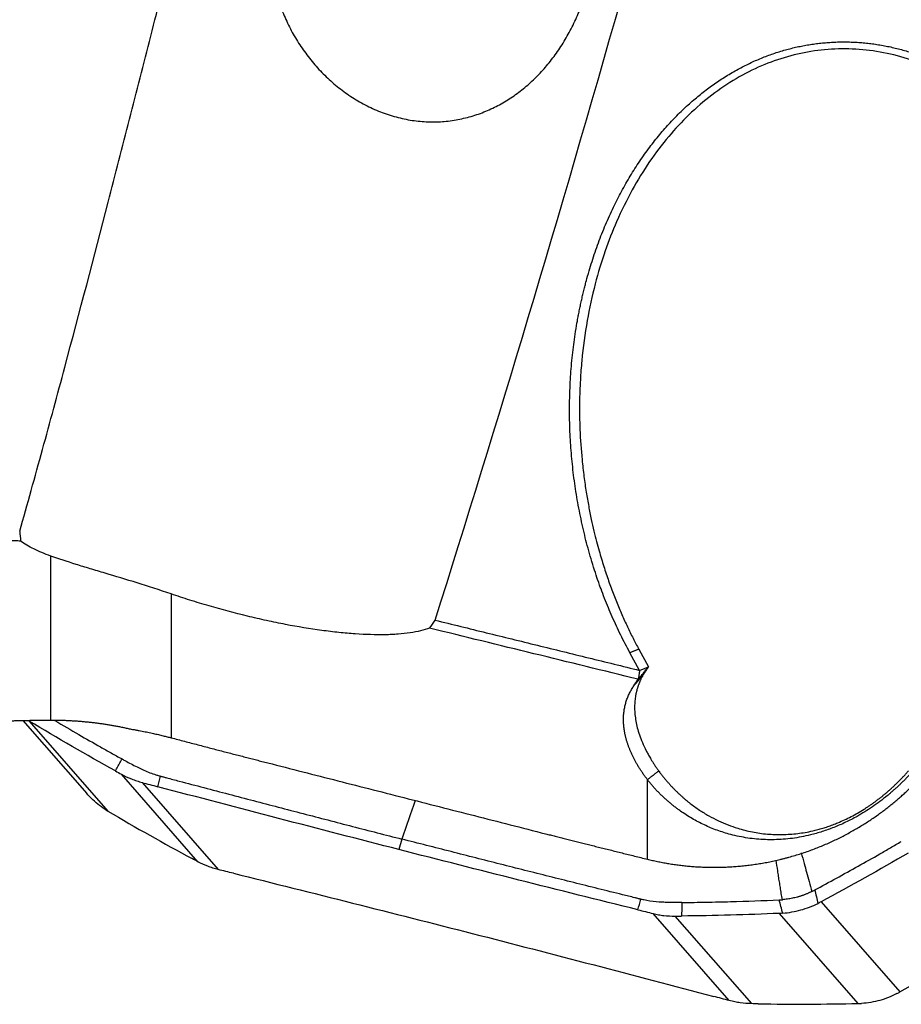
# Model space of a CAD drawing. Units: millimetres. Extents: x 202 to 304, y 161 to 336.
# Drawn here: x 271 to 281, y 187 to 198 of the extents above; entities that cross this region are included whole.
import ezdxf

# ---------------------------------------------------------------- set-up
doc = ezdxf.new("R2010")
doc.units = ezdxf.units.MM
doc.layers.add('1', color=4, linetype='Continuous')

msp = doc.modelspace()

# ---------------------------------------------------------------- linework, layer by layer
at = {"layer": '1'}
for p, q in [((271.643, 190.171), (271.643, 191.97)), ((272.96, 191.555), (272.96, 189.978)), ((278.097, 190.717), (277.991, 190.911)), ((278.088, 190.949), (278.194, 190.755)), ((278.097, 190.717), (278.194, 190.755)), ((271.336, 190.167), (272.036, 189.365)), ((271.405, 190.161), (272.269, 189.172)), ((273.255, 188.617), (272.416, 189.578)), ((272.642, 189.487), (273.476, 188.532)), ((278.182, 188.645), (278.182, 189.518)), ((275.491, 188.866), (275.459, 188.751)), ((280.086, 188.178), (280.95, 187.189)), ((279.08, 187.095), (278.246, 188.049)), ((280.493, 187.062), (279.629, 188.051)), ((278.483, 188.021), (279.323, 187.061))]:
    msp.add_line(p, q, dxfattribs=at)
msp.add_ellipse((276.714, 203.162), major_axis=(-6.64, -25.089), ratio=0.095544, start_param=1.102324, end_param=1.392375, dxfattribs=at)
for points, degree, knots in [([(271.301, 192.243), (271.386, 192.542), (271.469, 192.841), (271.634, 193.441), (271.715, 193.742), (271.957, 194.645), (272.115, 195.25), (272.35, 196.157), (272.428, 196.46), (272.583, 197.066), (272.66, 197.37), (272.82, 197.996), (272.903, 198.32), (272.985, 198.644)], 3, [0, 0, 0, 0, 0.141505, 0.141505, 0.283011, 0.283011, 0.566021, 0.566021, 0.707526, 0.707526, 0.849032, 0.849032, 1, 1, 1, 1]), ([(274.049, 198.499), (274.054, 198.443), (274.061, 198.388), (274.081, 198.274), (274.094, 198.215), (274.118, 198.127), (274.127, 198.098), (274.146, 198.04), (274.156, 198.012), (274.188, 197.926), (274.212, 197.871), (274.264, 197.762), (274.292, 197.709), (274.339, 197.631), (274.355, 197.605), (274.388, 197.554), (274.405, 197.529), (274.459, 197.455), (274.497, 197.407), (274.576, 197.315), (274.618, 197.271), (274.705, 197.187), (274.751, 197.147), (274.823, 197.09), (274.847, 197.071), (274.897, 197.035), (274.923, 197.018), (275.001, 196.968), (275.107, 196.907), (275.219, 196.858), (275.305, 196.825), (275.333, 196.815), (275.392, 196.797), (275.421, 196.789), (275.509, 196.767), (275.626, 196.744), (275.744, 196.735), (275.832, 196.734), (275.862, 196.734), (275.92, 196.736), (275.949, 196.738), (276.035, 196.747), (276.092, 196.756), (276.175, 196.774), (276.202, 196.781), (276.257, 196.796), (276.284, 196.804), (276.365, 196.831), (276.417, 196.852), (276.518, 196.899), (276.567, 196.925), (276.639, 196.967), (276.663, 196.982), (276.709, 197.013), (276.732, 197.029), (276.8, 197.079), (276.844, 197.114), (276.928, 197.189), (276.968, 197.228), (277.045, 197.311), (277.083, 197.354), (277.137, 197.423), (277.154, 197.446), (277.189, 197.494), (277.206, 197.518), (277.255, 197.592), (277.286, 197.643), (277.344, 197.748), (277.371, 197.802), (277.41, 197.886), (277.422, 197.914), (277.446, 197.971), (277.457, 198), (277.481, 198.067), (277.494, 198.106), (277.506, 198.144)], 3, [0, 0, 0, 0, 0.031721, 0.031721, 0.066733, 0.066733, 0.084239, 0.084239, 0.101745, 0.101745, 0.136758, 0.136758, 0.17177, 0.17177, 0.189276, 0.189276, 0.206782, 0.206782, 0.241794, 0.241794, 0.276806, 0.276806, 0.311818, 0.311818, 0.329324, 0.329324, 0.346831, 0.346831, 0.381843, 0.416855, 0.416855, 0.434361, 0.434361, 0.451867, 0.451867, 0.486879, 0.521891, 0.521891, 0.539397, 0.539397, 0.556904, 0.556904, 0.591916, 0.591916, 0.609422, 0.609422, 0.626928, 0.626928, 0.66194, 0.66194, 0.696952, 0.696952, 0.714458, 0.714458, 0.731964, 0.731964, 0.766977, 0.766977, 0.801989, 0.801989, 0.837001, 0.837001, 0.854507, 0.854507, 0.872013, 0.872013, 0.907025, 0.907025, 0.942037, 0.942037, 0.959543, 0.959543, 0.97705, 0.97705, 1, 1, 1, 1]), ([(277.991, 190.911), (277.604, 191.617), (277.274, 193.289), (277.356, 194.128), (277.397, 194.541), (277.599, 195.327), (277.912, 196.031), (278.328, 196.635), (278.825, 197.108), (279.391, 197.438), (279.996, 197.608), (280.626, 197.614), (281.248, 197.455), (281.846, 197.136), (282.389, 196.673), (282.864, 196.077), (283.056, 195.728)], 2, [0, 0, 0, 0.125, 0.25, 0.25, 0.3125, 0.375, 0.4375, 0.5, 0.5625, 0.625, 0.6875, 0.75, 0.8125, 0.875, 0.9375, 1, 1, 1]), ([(282.981, 195.678), (282.975, 195.689), (282.963, 195.71), (282.946, 195.741), (282.928, 195.773), (282.91, 195.804), (282.892, 195.835), (282.874, 195.865), (282.855, 195.895), (282.837, 195.925), (282.818, 195.955), (282.8, 195.984), (282.781, 196.013), (282.762, 196.041), (282.743, 196.07), (282.724, 196.098), (282.704, 196.126), (282.685, 196.153), (282.665, 196.18), (282.646, 196.207), (282.626, 196.233), (282.606, 196.26), (282.586, 196.285), (282.566, 196.311), (282.546, 196.336), (282.526, 196.361), (282.506, 196.386), (282.486, 196.41), (282.465, 196.435), (282.445, 196.458), (282.424, 196.482), (282.404, 196.505), (282.383, 196.528), (282.363, 196.551), (282.342, 196.573), (282.321, 196.595), (282.3, 196.617), (282.279, 196.638), (282.258, 196.659), (282.237, 196.68), (282.216, 196.701), (282.195, 196.721), (282.174, 196.741), (282.153, 196.76), (282.132, 196.78), (282.111, 196.799), (282.09, 196.818), (281.987, 196.907), (281.799, 197.054), (281.512, 197.23), (281.221, 197.367), (280.923, 197.465), (280.621, 197.523), (280.315, 197.541), (280.012, 197.518), (279.716, 197.455), (279.428, 197.353), (279.15, 197.211), (278.882, 197.031), (278.635, 196.817), (278.407, 196.571), (278.198, 196.296), (278.007, 195.983), (277.846, 195.654), (277.712, 195.309), (277.602, 194.947), (277.515, 194.544), (277.467, 194.192), (277.445, 193.891), (277.436, 193.639), (277.441, 193.346), (277.459, 193.076), (277.485, 192.847), (277.51, 192.676), (277.537, 192.52), (277.566, 192.377), (277.595, 192.249), (277.624, 192.134), (277.651, 192.033), (277.678, 191.942), (277.704, 191.858), (277.73, 191.777), (277.757, 191.698), (277.785, 191.621), (277.813, 191.546), (277.842, 191.472), (277.872, 191.4), (277.902, 191.331), (277.932, 191.262), (277.963, 191.196), (277.994, 191.132), (278.025, 191.069), (278.056, 191.008), (278.078, 190.968), (278.088, 190.949)], 3, [0, 0, 0, 0, 0.003159, 0.006301, 0.009426, 0.012536, 0.015628, 0.018705, 0.021764, 0.024808, 0.027835, 0.030846, 0.03384, 0.036818, 0.03978, 0.042726, 0.045655, 0.048568, 0.051466, 0.054347, 0.057212, 0.06006, 0.062893, 0.06571, 0.068511, 0.071296, 0.074065, 0.076818, 0.079556, 0.082277, 0.084983, 0.087673, 0.090347, 0.093006, 0.095649, 0.098277, 0.100889, 0.103485, 0.106066, 0.108632, 0.111182, 0.113717, 0.116237, 0.118741, 0.12123, 0.123704, 0.126163, 0.128607, 0.159173, 0.188313, 0.216153, 0.242837, 0.269745, 0.2962, 0.322415, 0.348603, 0.374726, 0.40158, 0.429349, 0.458199, 0.486231, 0.515967, 0.547495, 0.580886, 0.61064, 0.643239, 0.678706, 0.717058, 0.73521, 0.756922, 0.782194, 0.811026, 0.827089, 0.841988, 0.855721, 0.868289, 0.879691, 0.889929, 0.899, 0.906907, 0.9144, 0.921763, 0.928996, 0.936099, 0.943072, 0.949916, 0.956629, 0.963213, 0.969668, 0.975992, 0.982188, 0.988254, 0.994192, 1, 1, 1, 1]), ([(271.311, 192.135), (271.29, 192.136), (271.246, 192.137), (271.181, 192.14), (271.116, 192.142), (271.051, 192.145), (270.986, 192.147), (270.92, 192.15), (270.855, 192.153), (270.789, 192.156), (270.723, 192.159), (270.657, 192.162), (270.591, 192.165), (270.525, 192.168), (270.459, 192.171), (270.392, 192.175), (270.326, 192.178), (270.259, 192.182), (270.193, 192.185), (270.126, 192.189), (270.059, 192.193), (269.992, 192.197), (269.925, 192.2), (269.858, 192.204), (269.79, 192.208), (269.723, 192.213), (269.655, 192.217), (269.61, 192.22), (269.588, 192.221)], 3, [0, 0, 0, 0, 0.0374, 0.074881, 0.112444, 0.150088, 0.187816, 0.225626, 0.26352, 0.301498, 0.339561, 0.377708, 0.415941, 0.45426, 0.492665, 0.531157, 0.569737, 0.608404, 0.647159, 0.686003, 0.724937, 0.763959, 0.803072, 0.842275, 0.881569, 0.920954, 0.960431, 1, 1, 1, 1]), ([(272.96, 191.555), (272.833, 191.599), (272.709, 191.639), (272.468, 191.714), (272.351, 191.749), (272.181, 191.8), (272.127, 191.816), (272.02, 191.848), (271.969, 191.864), (271.82, 191.91), (271.728, 191.94), (271.643, 191.97)], 3, [0, 0, 0, 0, 0.25, 0.25, 0.5, 0.5, 0.625, 0.625, 0.75, 0.75, 1, 1, 1, 1]), ([(275.795, 191.18), (275.734, 191.158), (275.662, 191.141), (275.539, 191.123), (275.496, 191.118), (275.427, 191.113), (275.403, 191.111), (275.355, 191.109), (275.33, 191.108), (275.204, 191.106), (275.096, 191.109), (274.922, 191.121), (274.862, 191.126), (274.77, 191.136), (274.739, 191.139), (274.675, 191.147), (274.644, 191.151), (274.483, 191.173), (274.351, 191.194), (274.147, 191.234), (274.078, 191.248), (273.973, 191.271), (273.938, 191.279), (273.868, 191.295), (273.832, 191.303), (273.657, 191.346), (273.517, 191.383), (273.342, 191.434), (273.307, 191.444), (273.237, 191.466), (273.202, 191.476), (273.097, 191.509), (273.028, 191.532), (272.96, 191.555)], 3, [0, 0, 0, 0, 0.125, 0.125, 0.1875, 0.1875, 0.21875, 0.21875, 0.25, 0.25, 0.375, 0.375, 0.4375, 0.4375, 0.46875, 0.46875, 0.5, 0.5, 0.625, 0.625, 0.6875, 0.6875, 0.71875, 0.71875, 0.75, 0.75, 0.875, 0.875, 0.90625, 0.90625, 0.9375, 0.9375, 1, 1, 1, 1]), ([(278.147, 190.684), (278.144, 190.681), (278.14, 190.673), (278.133, 190.662), (278.127, 190.651), (278.121, 190.64), (278.115, 190.628), (278.109, 190.617), (278.104, 190.605), (278.099, 190.593), (278.094, 190.581), (278.089, 190.569), (278.084, 190.557), (278.08, 190.545), (278.076, 190.532), (278.072, 190.52), (278.068, 190.507), (278.065, 190.494), (278.061, 190.481), (278.058, 190.468), (278.056, 190.455), (278.053, 190.441), (278.048, 190.412), (278.043, 190.366), (278.041, 190.301), (278.045, 190.232), (278.055, 190.161), (278.071, 190.086), (278.095, 190.008), (278.127, 189.924), (278.157, 189.86), (278.179, 189.817), (278.19, 189.798), (278.201, 189.776), (278.215, 189.753), (278.229, 189.729), (278.246, 189.702), (278.264, 189.674), (278.284, 189.645), (278.299, 189.624), (278.306, 189.614)], 3, [0, 0, 0, 0, 0.011025, 0.022142, 0.03335, 0.04465, 0.056042, 0.067527, 0.079103, 0.090772, 0.102533, 0.114387, 0.126333, 0.138373, 0.150505, 0.16273, 0.175048, 0.187459, 0.199964, 0.212562, 0.225253, 0.238038, 0.250916, 0.307702, 0.368245, 0.43255, 0.500623, 0.566507, 0.638023, 0.715172, 0.797956, 0.814248, 0.83208, 0.851451, 0.872361, 0.894811, 0.918799, 0.944327, 0.971394, 1, 1, 1, 1]), ([(278.182, 189.518), (278.178, 189.523), (278.171, 189.534), (278.159, 189.549), (278.148, 189.564), (278.137, 189.58), (278.127, 189.595), (278.117, 189.611), (278.107, 189.626), (278.097, 189.641), (278.087, 189.656), (278.078, 189.672), (278.069, 189.687), (278.06, 189.702), (278.052, 189.717), (278.044, 189.732), (278.036, 189.747), (278.028, 189.762), (278.021, 189.777), (278.014, 189.792), (278.007, 189.807), (278, 189.822), (277.994, 189.837), (277.988, 189.852), (277.982, 189.867), (277.976, 189.882), (277.971, 189.897), (277.966, 189.912), (277.961, 189.926), (277.957, 189.941), (277.952, 189.956), (277.948, 189.971), (277.945, 189.985), (277.941, 190), (277.938, 190.014), (277.935, 190.029), (277.932, 190.047), (277.928, 190.069), (277.925, 190.094), (277.923, 190.119), (277.921, 190.144), (277.92, 190.169), (277.92, 190.193), (277.921, 190.217), (277.923, 190.241), (277.926, 190.265), (277.929, 190.288), (277.933, 190.311), (277.938, 190.334), (277.944, 190.357), (277.951, 190.379), (277.958, 190.401), (277.967, 190.423), (277.976, 190.445), (277.986, 190.466), (277.997, 190.487), (278.008, 190.508), (278.021, 190.528), (278.03, 190.541), (278.034, 190.548)], 3, [0, 0, 0, 0, 0.014627, 0.029229, 0.043805, 0.058357, 0.072885, 0.087388, 0.101868, 0.116324, 0.130757, 0.145167, 0.159555, 0.173921, 0.188264, 0.202587, 0.216888, 0.231168, 0.245428, 0.259667, 0.273887, 0.288087, 0.302268, 0.31643, 0.330574, 0.344699, 0.358807, 0.372897, 0.38697, 0.401026, 0.415066, 0.42909, 0.443098, 0.45709, 0.471068, 0.48503, 0.498979, 0.523457, 0.547758, 0.571885, 0.59584, 0.619623, 0.643238, 0.666687, 0.689971, 0.713094, 0.736056, 0.758861, 0.78151, 0.804006, 0.826352, 0.84855, 0.870602, 0.892511, 0.914279, 0.935909, 0.957405, 0.978767, 1, 1, 1, 1]), ([(269.762, 190), (269.763, 190.001), (269.765, 190.002), (269.769, 190.004), (269.773, 190.006), (269.777, 190.008), (269.781, 190.01), (269.786, 190.012), (269.791, 190.014), (269.796, 190.016), (269.802, 190.018), (269.808, 190.02), (269.814, 190.022), (269.82, 190.024), (269.827, 190.026), (269.833, 190.028), (269.84, 190.03), (269.848, 190.032), (269.855, 190.034), (269.863, 190.036), (269.871, 190.038), (269.88, 190.04), (269.888, 190.042), (269.897, 190.044), (269.928, 190.051), (269.987, 190.063), (270.085, 190.079), (270.197, 190.094), (270.324, 190.109), (270.461, 190.122), (270.609, 190.134), (270.767, 190.145), (270.891, 190.152), (270.977, 190.156), (271.02, 190.158), (271.063, 190.159), (271.106, 190.161), (271.15, 190.163), (271.194, 190.164), (271.238, 190.165), (271.282, 190.167), (271.326, 190.168), (271.371, 190.168), (271.416, 190.169), (271.461, 190.17), (271.506, 190.171), (271.552, 190.171), (271.597, 190.171), (271.628, 190.171), (271.643, 190.171)], 3, [0, 0, 0, 0, 0.00817, 0.016336, 0.024501, 0.032664, 0.040827, 0.048992, 0.057159, 0.065331, 0.073507, 0.081689, 0.089879, 0.098077, 0.106286, 0.114505, 0.122736, 0.130981, 0.13924, 0.147514, 0.155806, 0.164115, 0.172444, 0.180793, 0.189163, 0.256812, 0.323993, 0.391335, 0.459464, 0.527181, 0.594419, 0.661773, 0.729837, 0.746892, 0.763882, 0.780816, 0.797703, 0.814553, 0.831373, 0.848174, 0.864964, 0.881753, 0.89855, 0.915363, 0.932203, 0.949077, 0.965995, 0.982967, 1, 1, 1, 1]), ([(271.643, 190.171), (271.651, 190.171), (271.666, 190.171), (271.688, 190.171), (271.71, 190.171), (271.732, 190.171), (271.754, 190.17), (271.776, 190.17), (271.798, 190.169), (271.82, 190.168), (271.843, 190.167), (271.865, 190.166), (271.887, 190.164), (271.908, 190.163), (271.93, 190.162), (271.952, 190.16), (271.974, 190.158), (271.996, 190.156), (272.018, 190.154), (272.04, 190.152), (272.061, 190.15), (272.083, 190.147), (272.105, 190.145), (272.127, 190.142), (272.148, 190.14), (272.17, 190.137), (272.191, 190.134), (272.213, 190.131), (272.235, 190.127), (272.256, 190.124), (272.278, 190.121), (272.299, 190.117), (272.32, 190.113), (272.342, 190.11), (272.363, 190.106), (272.384, 190.102), (272.406, 190.097), (272.427, 190.093), (272.448, 190.089), (272.469, 190.084), (272.49, 190.08), (272.504, 190.076), (272.511, 190.075)], 3, [0, 0, 0, 0, 0.024755, 0.049484, 0.07419, 0.098876, 0.123545, 0.148199, 0.172843, 0.197479, 0.22211, 0.24674, 0.271371, 0.296006, 0.320649, 0.345303, 0.369971, 0.394655, 0.41936, 0.444088, 0.468842, 0.493624, 0.51844, 0.54329, 0.568179, 0.593109, 0.618083, 0.643105, 0.668177, 0.693302, 0.718483, 0.743723, 0.769025, 0.794392, 0.819827, 0.845332, 0.87091, 0.896565, 0.922299, 0.948114, 0.974013, 1, 1, 1, 1]), ([(271.686, 190.167), (271.774, 190.115), (271.862, 190.064), (272.029, 189.967), (272.107, 189.922), (272.225, 189.855), (272.265, 189.833), (272.344, 189.789), (272.383, 189.767), (272.423, 189.745)], 3, [0, 0, 0, 0, 0.36101, 0.36101, 0.680505, 0.680505, 0.840252, 0.840252, 1, 1, 1, 1]), ([(272.538, 190.07), (272.55, 190.068), (272.574, 190.064), (272.609, 190.057), (272.642, 190.051), (272.675, 190.044), (272.706, 190.038), (272.737, 190.031), (272.766, 190.025), (272.794, 190.019), (272.821, 190.012), (272.847, 190.006), (272.872, 190), (272.895, 189.994), (272.918, 189.989), (272.939, 189.983), (272.953, 189.98), (272.96, 189.978)], 3, [0, 0, 0, 0, 0.084682, 0.16679, 0.246324, 0.323285, 0.397671, 0.469484, 0.538723, 0.605389, 0.669481, 0.731, 0.789946, 0.846319, 0.900118, 0.951345, 1, 1, 1, 1]), ([(272.96, 189.978), (272.985, 189.971), (273.035, 189.958), (273.109, 189.939), (273.182, 189.92), (273.254, 189.901), (273.324, 189.882), (273.394, 189.864), (273.463, 189.846), (273.53, 189.829), (273.596, 189.811), (273.662, 189.795), (273.726, 189.778), (273.789, 189.762), (273.851, 189.746), (273.912, 189.73), (273.952, 189.72), (273.972, 189.715)], 3, [0, 0, 0, 0, 0.074142, 0.147212, 0.219211, 0.290139, 0.359999, 0.42879, 0.496513, 0.56317, 0.628761, 0.693288, 0.756752, 0.819154, 0.880495, 0.940776, 1, 1, 1, 1]), ([(272.423, 189.745), (272.425, 189.744), (272.437, 189.737), (272.47, 189.719), (272.522, 189.691), (272.565, 189.669), (272.587, 189.658)], 3, [0, 0, 0, 0, 0.033995, 0.223183, 0.60156, 1, 1, 1, 1]), ([(273.972, 189.715), (274.228, 189.649), (274.741, 189.518), (275.513, 189.321), (276.288, 189.123), (276.806, 188.991), (277.066, 188.924)], 3, [0, 0, 0, 0, 0.248444, 0.497925, 0.748444, 1, 1, 1, 1]), ([(272.416, 189.578), (272.451, 189.558), (272.488, 189.541), (272.545, 189.518), (272.564, 189.511), (272.603, 189.498), (272.622, 189.492), (272.642, 189.487)], 3, [0, 0, 0, 0, 0.5, 0.5, 0.75, 0.75, 1, 1, 1, 1]), ([(272.587, 189.658), (272.607, 189.648), (272.669, 189.618), (272.744, 189.587), (272.806, 189.568), (272.826, 189.562), (272.837, 189.559), (272.842, 189.557), (272.845, 189.557)], 3, [0, 0, 0, 0, 0.240221, 0.747565, 0.874401, 0.937819, 0.969528, 1, 1, 1, 1]), ([(281.09, 189.609), (281.086, 189.604), (281.077, 189.594), (281.064, 189.58), (281.051, 189.566), (281.037, 189.552), (281.024, 189.538), (281.01, 189.524), (280.997, 189.51), (280.983, 189.496), (280.969, 189.483), (280.955, 189.47), (280.941, 189.456), (280.928, 189.443), (280.913, 189.43), (280.899, 189.418), (280.885, 189.405), (280.871, 189.392), (280.856, 189.38), (280.842, 189.368), (280.828, 189.355), (280.791, 189.325), (280.732, 189.279), (280.65, 189.22), (280.566, 189.165), (280.489, 189.119), (280.418, 189.081), (280.355, 189.05), (280.291, 189.02), (280.226, 188.994), (280.162, 188.969), (280.098, 188.948), (280.033, 188.928), (279.957, 188.908), (279.868, 188.889), (279.769, 188.873), (279.67, 188.863), (279.571, 188.859), (279.474, 188.859), (279.377, 188.865), (279.281, 188.877), (279.187, 188.894), (279.073, 188.921), (278.943, 188.962), (278.802, 189.021), (278.668, 189.092), (278.574, 189.153), (278.512, 189.197), (278.481, 189.221), (278.45, 189.246), (278.42, 189.271), (278.39, 189.296), (278.361, 189.323), (278.334, 189.349), (278.306, 189.376), (278.28, 189.404), (278.254, 189.432), (278.23, 189.46), (278.205, 189.489), (278.19, 189.508), (278.182, 189.518)], 3, [0, 0, 0, 0, 0.003837, 0.007651, 0.011442, 0.01521, 0.018956, 0.022681, 0.026384, 0.030068, 0.033731, 0.037375, 0.041, 0.044606, 0.048195, 0.051767, 0.055322, 0.058861, 0.062384, 0.065893, 0.069387, 0.072868, 0.091935, 0.110408, 0.128416, 0.1461, 0.15939, 0.172682, 0.18603, 0.19949, 0.213115, 0.226956, 0.241063, 0.255483, 0.27859, 0.302649, 0.327777, 0.354076, 0.381636, 0.410536, 0.440841, 0.47261, 0.505893, 0.562749, 0.622837, 0.686283, 0.753196, 0.771465, 0.789849, 0.808347, 0.826963, 0.845696, 0.86455, 0.883525, 0.902622, 0.921844, 0.941191, 0.960665, 0.980268, 1, 1, 1, 1]), ([(278.306, 189.614), (278.31, 189.609), (278.318, 189.598), (278.329, 189.583), (278.341, 189.568), (278.353, 189.553), (278.365, 189.538), (278.377, 189.524), (278.389, 189.509), (278.401, 189.495), (278.413, 189.482), (278.425, 189.468), (278.437, 189.455), (278.449, 189.442), (278.461, 189.429), (278.473, 189.417), (278.485, 189.404), (278.497, 189.392), (278.51, 189.381), (278.522, 189.369), (278.534, 189.358), (278.546, 189.346), (278.558, 189.336), (278.57, 189.325), (278.582, 189.315), (278.593, 189.304), (278.605, 189.294), (278.617, 189.285), (278.629, 189.275), (278.64, 189.266), (278.68, 189.235), (278.749, 189.186), (278.852, 189.122), (278.957, 189.068), (279.063, 189.022), (279.185, 188.979), (279.326, 188.943), (279.49, 188.919), (279.656, 188.913), (279.823, 188.924), (279.956, 188.946), (280.05, 188.969), (280.104, 188.985), (280.16, 189.003), (280.215, 189.023), (280.3, 189.057), (280.415, 189.11), (280.521, 189.17), (280.586, 189.212), (280.614, 189.231), (280.643, 189.25), (280.671, 189.271), (280.699, 189.292), (280.727, 189.313), (280.755, 189.335), (280.782, 189.358), (280.81, 189.381), (280.837, 189.404), (280.864, 189.429), (280.89, 189.453), (280.916, 189.479), (280.942, 189.505), (280.968, 189.531), (280.994, 189.558), (281.019, 189.586), (281.035, 189.605), (281.044, 189.614)], 3, [0, 0, 0, 0, 0.01047, 0.020811, 0.031023, 0.041106, 0.051061, 0.060887, 0.070584, 0.080152, 0.089591, 0.098902, 0.108084, 0.117138, 0.126062, 0.134858, 0.143526, 0.152064, 0.160474, 0.168756, 0.176909, 0.184933, 0.192829, 0.200597, 0.208236, 0.215746, 0.223128, 0.230382, 0.237508, 0.244505, 0.251374, 0.30847, 0.362043, 0.412119, 0.458732, 0.501926, 0.56177, 0.616278, 0.665756, 0.710615, 0.751404, 0.764132, 0.77666, 0.789027, 0.801272, 0.813436, 0.844842, 0.875246, 0.881683, 0.888142, 0.89463, 0.901155, 0.907723, 0.914341, 0.921017, 0.927757, 0.934568, 0.941455, 0.948426, 0.955485, 0.962638, 0.969891, 0.977248, 0.984716, 0.992298, 1, 1, 1, 1]), ([(272.845, 189.557), (272.845, 189.557), (272.848, 189.556), (272.851, 189.555), (272.854, 189.554)], 3, [0, 0, 0, 0, 0.037542, 1, 1, 1, 1]), ([(272.854, 189.554), (272.857, 189.554), (272.865, 189.551), (272.885, 189.546), (272.947, 189.529), (273.095, 189.49), (273.321, 189.431), (273.593, 189.359), (273.955, 189.264), (274.408, 189.146), (274.95, 189.005), (275.311, 188.912), (275.491, 188.866)], 3, [0, 0, 0, 0, 0.003215, 0.009646, 0.022508, 0.073955, 0.176849, 0.279743, 0.382637, 0.588424, 0.794212, 1, 1, 1, 1]), ([(278.182, 188.645), (278.191, 188.643), (278.209, 188.639), (278.237, 188.633), (278.264, 188.626), (278.292, 188.621), (278.32, 188.615), (278.348, 188.609), (278.376, 188.604), (278.404, 188.599), (278.432, 188.595), (278.461, 188.59), (278.49, 188.586), (278.519, 188.582), (278.548, 188.579), (278.577, 188.575), (278.606, 188.572), (278.636, 188.569), (278.665, 188.567), (278.695, 188.564), (278.725, 188.562), (278.755, 188.561), (278.785, 188.559), (278.816, 188.558), (278.846, 188.557), (278.877, 188.557), (278.907, 188.557), (278.938, 188.557), (278.969, 188.557), (279, 188.558), (279.031, 188.559), (279.062, 188.56), (279.093, 188.562), (279.125, 188.564), (279.156, 188.566), (279.188, 188.569), (279.219, 188.572), (279.251, 188.575), (279.283, 188.579), (279.315, 188.583), (279.347, 188.587), (279.379, 188.592), (279.411, 188.597), (279.443, 188.602), (279.475, 188.608), (279.507, 188.614), (279.539, 188.621), (279.572, 188.627), (279.604, 188.635), (279.636, 188.642), (279.669, 188.65), (279.701, 188.659), (279.745, 188.671), (279.801, 188.687), (279.867, 188.707), (279.933, 188.729), (279.997, 188.753), (280.059, 188.777), (280.121, 188.802), (280.181, 188.829), (280.241, 188.856), (280.298, 188.884), (280.355, 188.914), (280.41, 188.944), (280.464, 188.974), (280.517, 189.006), (280.569, 189.038), (280.619, 189.07), (280.668, 189.103), (280.716, 189.137), (280.762, 189.171), (280.807, 189.205), (280.851, 189.24), (280.894, 189.275), (280.936, 189.311), (280.976, 189.346), (281.015, 189.382), (281.053, 189.418), (281.078, 189.442), (281.09, 189.454)], 3, [0, 0, 0, 0, 0.00899, 0.018013, 0.027068, 0.036155, 0.045274, 0.054425, 0.063608, 0.072823, 0.082071, 0.091351, 0.100663, 0.110008, 0.119384, 0.128793, 0.138234, 0.147708, 0.157214, 0.166752, 0.176322, 0.185925, 0.195561, 0.205228, 0.214928, 0.224661, 0.234426, 0.244223, 0.254053, 0.263915, 0.27381, 0.283737, 0.293697, 0.303689, 0.313714, 0.323771, 0.333861, 0.343983, 0.354138, 0.364326, 0.374546, 0.384799, 0.395085, 0.405403, 0.415753, 0.426137, 0.436553, 0.447002, 0.457483, 0.467997, 0.478544, 0.489124, 0.499736, 0.521969, 0.543962, 0.565713, 0.587224, 0.608495, 0.629526, 0.650317, 0.670868, 0.691179, 0.711251, 0.731083, 0.750676, 0.770031, 0.789146, 0.808024, 0.826662, 0.845063, 0.863226, 0.881152, 0.89884, 0.916291, 0.933505, 0.950483, 0.967224, 0.98373, 1, 1, 1, 1]), ([(272.238, 189.191), (272.182, 189.226), (272.131, 189.268), (272.068, 189.331), (272.052, 189.348), (272.036, 189.365)], 3, [0, 0, 0, 0, 0.741271, 0.741271, 1, 1, 1, 1]), ([(277.066, 188.924), (277.083, 188.92), (277.119, 188.911), (277.173, 188.897), (277.229, 188.883), (277.285, 188.869), (277.342, 188.854), (277.401, 188.84), (277.46, 188.825), (277.521, 188.81), (277.582, 188.794), (277.645, 188.779), (277.708, 188.763), (277.773, 188.747), (277.839, 188.73), (277.905, 188.714), (277.973, 188.697), (278.042, 188.68), (278.112, 188.663), (278.159, 188.651), (278.182, 188.645)], 3, [0, 0, 0, 0, 0.047365, 0.095688, 0.144972, 0.195217, 0.246423, 0.298593, 0.351726, 0.405824, 0.460887, 0.516916, 0.573911, 0.631874, 0.690805, 0.750705, 0.811573, 0.873412, 0.936221, 1, 1, 1, 1]), ([(278.101, 188.208), (278.098, 188.209), (278.09, 188.211), (278.071, 188.216), (278.01, 188.231), (277.865, 188.267), (277.642, 188.322), (277.375, 188.389), (277.017, 188.478), (276.57, 188.591), (276.031, 188.728), (275.671, 188.82), (275.491, 188.866)], 3, [0, 0, 0, 0, 0.003215, 0.009646, 0.022508, 0.073955, 0.176849, 0.279743, 0.382637, 0.588424, 0.794212, 1, 1, 1, 1]), ([(280.016, 188.308), (280.176, 188.393), (280.335, 188.481), (280.572, 188.614), (280.651, 188.658), (280.769, 188.726), (280.809, 188.748), (280.887, 188.794), (280.926, 188.817), (280.966, 188.839)], 3, [0, 0, 0, 0, 0.5, 0.5, 0.75, 0.75, 0.875, 0.875, 1, 1, 1, 1]), ([(279.867, 188.715), (279.879, 188.676), (279.899, 188.605), (279.928, 188.5), (279.956, 188.398), (279.975, 188.327), (279.984, 188.291)], 3, [0, 0, 0, 0, 0.279273, 0.504494, 0.744725, 1, 1, 1, 1]), ([(273.476, 188.532), (273.457, 188.537), (273.438, 188.542), (273.4, 188.554), (273.381, 188.561), (273.326, 188.582), (273.29, 188.599), (273.255, 188.617)], 3, [0, 0, 0, 0, 0.25, 0.25, 0.5, 0.5, 1, 1, 1, 1]), ([(279.662, 188.201), (279.658, 188.224), (279.65, 188.268), (279.64, 188.333), (279.63, 188.396), (279.62, 188.457), (279.608, 188.537), (279.6, 188.596), (279.594, 188.636)], 3, [0, 0, 0, 0, 0.155996, 0.306552, 0.451675, 0.591372, 0.72565, 1, 1, 1, 1]), ([(279.984, 188.291), (279.98, 188.289), (279.971, 188.285), (279.958, 188.279), (279.946, 188.273), (279.933, 188.267), (279.919, 188.262), (279.906, 188.256), (279.893, 188.251), (279.88, 188.247), (279.867, 188.242), (279.853, 188.238), (279.84, 188.234), (279.822, 188.229), (279.799, 188.223), (279.772, 188.217), (279.745, 188.211), (279.717, 188.207), (279.689, 188.204), (279.671, 188.202), (279.662, 188.201)], 3, [0, 0, 0, 0, 0.042238, 0.084338, 0.126314, 0.168179, 0.209947, 0.251632, 0.293248, 0.33481, 0.37633, 0.417825, 0.459306, 0.50079, 0.583492, 0.666245, 0.749162, 0.832352, 0.915929, 1, 1, 1, 1]), ([(278.11, 188.206), (278.11, 188.206), (278.107, 188.207), (278.104, 188.207), (278.101, 188.208)], 3, [0, 0, 0, 0, 0.037542, 1, 1, 1, 1]), ([(278.378, 188.172), (278.356, 188.173), (278.289, 188.176), (278.21, 188.185), (278.149, 188.197), (278.129, 188.201), (278.118, 188.204), (278.113, 188.205), (278.11, 188.206)], 3, [0, 0, 0, 0, 0.240221, 0.747565, 0.874401, 0.937819, 0.969528, 1, 1, 1, 1]), ([(278.56, 188.171), (278.558, 188.171), (278.545, 188.17), (278.508, 188.17), (278.449, 188.17), (278.402, 188.171), (278.378, 188.172)], 3, [0, 0, 0, 0, 0.033995, 0.223183, 0.60156, 1, 1, 1, 1]), ([(278.56, 188.171), (278.605, 188.171), (278.649, 188.171), (278.738, 188.173), (278.782, 188.173), (278.916, 188.176), (279.005, 188.178), (279.271, 188.185), (279.449, 188.191), (279.627, 188.199)], 3, [0, 0, 0, 0, 0.125, 0.125, 0.25, 0.25, 0.5, 0.5, 1, 1, 1, 1]), ([(279.666, 188.053), (279.733, 188.059), (279.798, 188.071), (279.895, 188.097), (279.928, 188.108), (279.991, 188.132), (280.023, 188.146), (280.053, 188.161)], 3, [0, 0, 0, 0, 0.5, 0.5, 0.75, 0.75, 1, 1, 1, 1]), ([(278.246, 188.049), (278.265, 188.045), (278.285, 188.04), (278.324, 188.033), (278.344, 188.03), (278.403, 188.023), (278.443, 188.021), (278.483, 188.021)], 3, [0, 0, 0, 0, 0.25, 0.25, 0.5, 0.5, 1, 1, 1, 1]), ([(279.323, 187.061), (279.282, 187.061), (279.241, 187.065), (279.18, 187.073), (279.16, 187.077), (279.12, 187.085), (279.1, 187.089), (279.08, 187.095)], 3, [0, 0, 0, 0, 0.5, 0.5, 0.75, 0.75, 1, 1, 1, 1]), ([(280.918, 187.171), (280.858, 187.14), (280.796, 187.115), (280.699, 187.088), (280.666, 187.08), (280.598, 187.069), (280.565, 187.065), (280.53, 187.063)], 3, [0, 0, 0, 0, 0.5, 0.5, 0.75, 0.75, 1, 1, 1, 1])]:
    msp.add_open_spline(points, degree=degree, knots=knots, dxfattribs=at)
for points, degree in [([(271.301, 192.242), (271.304, 192.207), (271.307, 192.171), (271.311, 192.135)], 3), ([(271.643, 191.97), (271.574, 191.995), (271.45, 192.047), (271.353, 192.105), (271.311, 192.135)], 3), ([(275.795, 191.18), (275.816, 191.209), (275.835, 191.238), (275.855, 191.268)], 3), ([(278.082, 190.619), (277.32, 190.806), (276.558, 190.993), (275.795, 191.18)], 3), ([(275.855, 191.268), (278.097, 190.717)], 1), ([(278.088, 190.949), (277.991, 190.911)], 1), ([(278.082, 190.619), (278.194, 190.755)], 1), ([(278.194, 190.755), (278.147, 190.684)], 1), ([(278.034, 190.548), (278.147, 190.684)], 1), ([(278.097, 190.717), (278.082, 190.619)], 1), ([(278.034, 190.548), (278.05, 190.571), (278.066, 190.595), (278.082, 190.619)], 3), ([(272.35, 189.614), (272.031, 189.791), (271.716, 189.973), (271.405, 190.161)], 3), ([(272.511, 190.075), (272.52, 190.073), (272.529, 190.072), (272.538, 190.07)], 3), ([(272.35, 189.614), (272.423, 189.745)], 1), ([(272.35, 189.614), (272.372, 189.602), (272.394, 189.59), (272.416, 189.578)], 3), ([(278.182, 189.518), (278.306, 189.614)], 1), ([(272.642, 189.487), (272.699, 189.472), (272.756, 189.457), (272.814, 189.441)], 3), ([(272.814, 189.441), (272.824, 189.48), (272.835, 189.518), (272.845, 189.557)], 3), ([(275.459, 188.751), (274.581, 188.976), (273.698, 189.207), (272.814, 189.441)], 3), ([(275.637, 189.289), (275.588, 189.148), (275.539, 189.007), (275.491, 188.866)], 3), ([(272.238, 189.191), (272.248, 189.184), (272.258, 189.178), (272.269, 189.172)], 3), ([(272.269, 189.172), (272.573, 188.993), (272.88, 188.82), (273.191, 188.652)], 3), ([(278.078, 188.091), (277.212, 188.305), (276.337, 188.526), (275.459, 188.751)], 3), ([(281.041, 188.713), (280.726, 188.529), (280.408, 188.351), (280.086, 188.178)], 3), ([(273.255, 188.617), (273.234, 188.629), (273.212, 188.64), (273.191, 188.652)], 3), ([(273.644, 188.491), (273.588, 188.505), (273.532, 188.518), (273.476, 188.532)], 3), ([(273.644, 188.491), (274.511, 188.276), (275.385, 188.056), (276.263, 187.831)], 3), ([(279.984, 188.291), (279.995, 188.296), (280.005, 188.302), (280.016, 188.308)], 3), ([(280.016, 188.308), (280.028, 188.259), (280.041, 188.21), (280.053, 188.161)], 3), ([(278.078, 188.091), (278.089, 188.129), (278.099, 188.168), (278.11, 188.206)], 3), ([(278.56, 188.171), (278.557, 188.022)], 1), ([(279.627, 188.199), (279.638, 188.2), (279.65, 188.201), (279.662, 188.201)], 3), ([(279.666, 188.053), (279.653, 188.102), (279.64, 188.151), (279.627, 188.199)], 3), ([(280.086, 188.178), (280.075, 188.172), (280.064, 188.166), (280.053, 188.161)], 3), ([(278.078, 188.091), (278.134, 188.077), (278.19, 188.063), (278.246, 188.049)], 3), ([(279.629, 188.051), (279.272, 188.035), (278.915, 188.025), (278.557, 188.022)], 3), ([(279.666, 188.053), (279.654, 188.052), (279.642, 188.051), (279.629, 188.051)], 3), ([(278.483, 188.021), (278.508, 188.022), (278.532, 188.022), (278.557, 188.022)], 3), ([(276.263, 187.831), (277.141, 187.605), (278.025, 187.375), (278.909, 187.14)], 3), ([(280.95, 187.189), (281.264, 187.37), (281.575, 187.557), (281.882, 187.75)], 3), ([(280.918, 187.171), (280.929, 187.177), (280.94, 187.183), (280.95, 187.189)], 3), ([(279.08, 187.095), (279.023, 187.11), (278.966, 187.125), (278.909, 187.14)], 3), ([(279.398, 187.059), (279.373, 187.06), (279.348, 187.06), (279.323, 187.061)], 3), ([(279.398, 187.059), (279.763, 187.054), (280.128, 187.055), (280.493, 187.062)], 3), ([(280.493, 187.062), (280.506, 187.062), (280.518, 187.063), (280.53, 187.063)], 3)]:
    msp.add_open_spline(points, degree=degree, dxfattribs=at)

doc.saveas('drawing.dxf')
